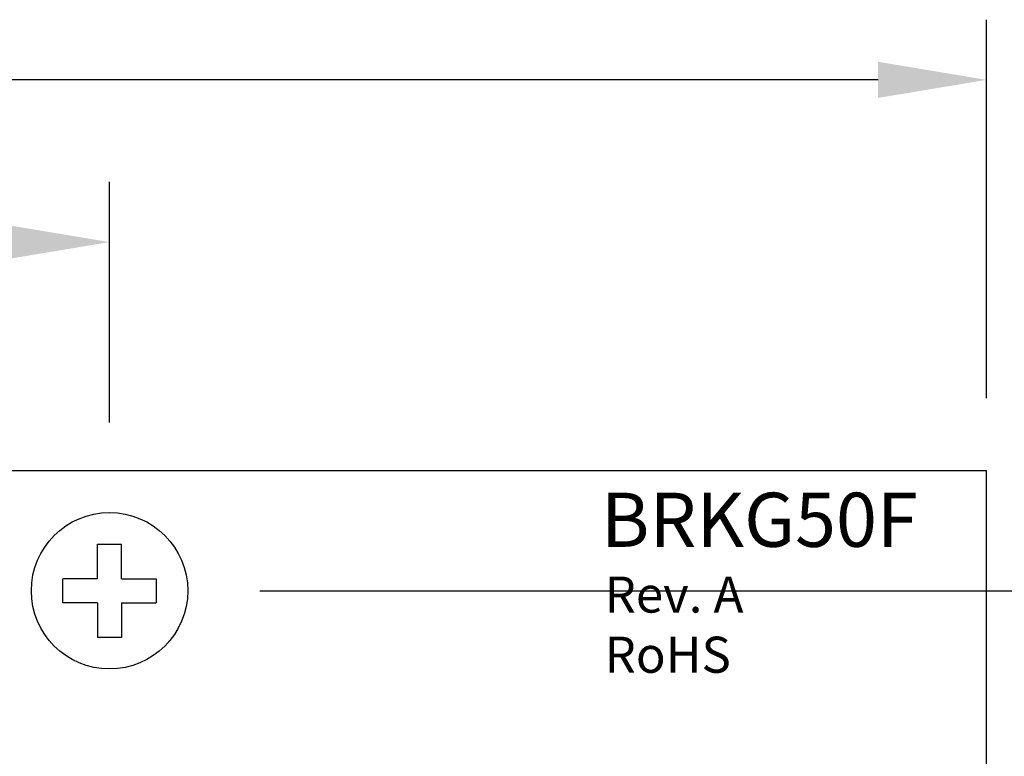
# Model space of a CAD drawing. Extents: x -9.07 to -0.68, y 59.05 to 66.5.
# Drawn here: x -3.92 to -2.28, y 65.28 to 66.5 of the extents above; entities that cross this region are included whole.
import ezdxf

# ---------------------------------------------------------------- set-up
doc = ezdxf.new("R2010")
doc.units = 0
doc.header["$MEASUREMENT"] = 0
doc.layers.get('0').update_dxf_attribs({"linetype": 'CONTINUOUS'})
doc.layers.get('DEFPOINTS').update_dxf_attribs({"linetype": 'CONTINUOUS'})
doc.layers.add('TOPOVERLAY', color=7, linetype='CONTINUOUS')
doc.dimstyles.new('NORMAL', dxfattribs={"dimtxt": 0.1, "dimasz": 0.18, "dimexe": 0.1, "dimexo": 0.12, "dimgap": 0.09, "dimtad": 0, "dimtih": 1, "dimtoh": 1, "dimzin": 0, "dimtxsty": 'STANDARD', "dimcen": 0.09, "dimazin": 3, "dimtfac": 1, "dimtdec": 4, "dimtofl": 0, "dimtmove": 0, "dimatfit": 3, "dimtolj": 1, "dimtzin": 0})

# ---------------------------------------------------------------- blocks, each defined once
blk = doc.blocks.new('SCREW_6_PANHEAD_TOP')
for p, q in [((0.1392, 0.0041), (0.1392, 0.0616)), ((0.1392, 0.0616), (0.1792, 0.0616)), ((0.1792, 0.0041), (0.1792, 0.0616)), ((0.0817, -0.0359), (0.0817, 0.0041)), ((0.1392, 0.0041), (0.0817, 0.0041)), ((0.1792, 0.0041), (0.2367, 0.0041)), ((0.2367, 0.0041), (0.2367, -0.0359)), ((0.1392, -0.0359), (0.0817, -0.0359)), ((0.1392, -0.0359), (0.1392, -0.0934)), ((0.1792, -0.0359), (0.1792, -0.0934)), ((0.1792, -0.0359), (0.2367, -0.0359)), ((0.1792, -0.0934), (0.1392, -0.0934))]:
    blk.add_line(p, q)
blk.add_circle((0.1592, -0.0159), 0.13)
blk = doc.blocks.new('*D106')
at = {"color": 0}
for p, q in [((-6.2137, 65.8732), (-6.2137, 66.5025)), ((-2.3137, 65.8732), (-2.3137, 66.5025)), ((-6.0337, 66.4025), (-4.5464, 66.4025)), ((-2.4937, 66.4025), (-4.0164, 66.4025))]:
    blk.add_line(p, q, dxfattribs=at)
for points in [[(-6.0337, 66.4325), (-6.0337, 66.3725), (-6.2137, 66.4025)], [(-2.4937, 66.3725), (-2.4937, 66.4325), (-2.3137, 66.4025)]]:
    blk.add_solid(points, dxfattribs=at)
at = {"layer": 'DEFPOINTS', "color": 0}
for p in [(-2.3137, 66.4025), (-6.2137, 65.7532), (-2.3137, 65.7532)]:
    blk.add_point(p, dxfattribs=at)
at = {"color": 0, "insert": (-4.2814, 66.4025), "char_height": 0.1, "attachment_point": 5}
blk.add_mtext('\\A1;3.90"', dxfattribs=at)
blk = doc.blocks.new('*D107')
at = {"color": 0}
for p, q in [((-1.774, 65.9332), (-1.774, 66.1132)), ((-2.1937, 65.7532), (-1.674, 65.7532)), ((-3.5215, 65.5532), (-1.674, 65.5532)), ((-1.774, 65.3732), (-1.774, 65.1932))]:
    blk.add_line(p, q, dxfattribs=at)
for points in [[(-1.804, 65.9332), (-1.744, 65.9332), (-1.774, 65.7532)], [(-1.744, 65.3732), (-1.804, 65.3732), (-1.774, 65.5532)]]:
    blk.add_solid(points, dxfattribs=at)
at = {"layer": 'DEFPOINTS', "color": 0}
for p in [(-2.3137, 65.7532), (-3.6415, 65.5532), (-1.774, 65.5532)]:
    blk.add_point(p, dxfattribs=at)
at = {"color": 0, "insert": (-1.774, 65.6535), "char_height": 0.1, "attachment_point": 5}
blk.add_mtext('\\A1;0.20"', dxfattribs=at)
blk = doc.blocks.new('*D108')
at = {"color": 0}
for p, q in [((-3.5215, 65.5532), (-1.674, 65.5532)), ((-1.774, 65.3732), (-1.774, 64.1932)), ((-1.774, 62.7332), (-1.774, 63.9132)), ((-3.5215, 62.5532), (-1.674, 62.5532))]:
    blk.add_line(p, q, dxfattribs=at)
for points in [[(-1.744, 65.3732), (-1.804, 65.3732), (-1.774, 65.5532)], [(-1.804, 62.7332), (-1.744, 62.7332), (-1.774, 62.5532)]]:
    blk.add_solid(points, dxfattribs=at)
at = {"layer": 'DEFPOINTS', "color": 0}
for p in [(-3.6415, 65.5532), (-3.6415, 62.5532), (-1.774, 62.5532)]:
    blk.add_point(p, dxfattribs=at)
at = {"color": 0, "insert": (-1.774, 64.0532), "char_height": 0.1, "attachment_point": 5}
blk.add_mtext('\\A1;3.00"', dxfattribs=at)
blk = doc.blocks.new('*D117')
at = {"color": 0}
for p, q in [((-2.1937, 65.7532), (-1.0157, 65.7532)), ((-1.1157, 65.5732), (-1.1157, 64.1932)), ((-1.1157, 62.5332), (-1.1157, 63.9132)), ((-2.1937, 62.3532), (-1.0157, 62.3532))]:
    blk.add_line(p, q, dxfattribs=at)
for points in [[(-1.0857, 65.5732), (-1.1457, 65.5732), (-1.1157, 65.7532)], [(-1.1457, 62.5332), (-1.0857, 62.5332), (-1.1157, 62.3532)]]:
    blk.add_solid(points, dxfattribs=at)
at = {"layer": 'DEFPOINTS', "color": 0}
for p in [(-2.3137, 65.7532), (-1.1157, 65.7532), (-2.3137, 62.3532)]:
    blk.add_point(p, dxfattribs=at)
at = {"color": 0, "insert": (-1.1157, 64.0532), "char_height": 0.1, "attachment_point": 5}
blk.add_mtext('\\A1;3.40"', dxfattribs=at)

msp = doc.modelspace()

# ---------------------------------------------------------------- linework, layer by layer
for p, q in [((-3.7715, 65.8332), (-3.7715, 66.2329)), ((-6.2137, 65.7532), (-2.3137, 65.7532)), ((-2.3137, 62.3532), (-2.3137, 65.7532))]:
    msp.add_line(p, q)
msp.add_solid([(-3.9515, 66.1029), (-3.9515, 66.1629), (-3.7715, 66.1329)])

# ---------------------------------------------------------------- block references
msp.add_blockref('SCREW_6_PANHEAD_TOP', (-3.9307, 65.5692))

# ---------------------------------------------------------------- texts
for s, p in [('Rev. A', (-2.9485, 65.517)), ('RoHS', (-2.9485, 65.417))]:
    msp.add_text(s, height=0.06).set_placement(p)
at = {"layer": 'TOPOVERLAY'}
msp.add_text('BRKG50F', height=0.09, dxfattribs=at).set_placement((-2.9545, 65.6263))

# ---------------------------------------------------------------- dimensions: what is measured, and where the dimension line sits
dim = msp.add_linear_dim(base=(-2.3137, 66.4025), p1=(-6.2137, 65.7532), p2=(-2.3137, 65.7532), dimstyle='NORMAL', override={"dimpost": '"'})
dim.commit()
dim.dimension.update_dxf_attribs({"geometry": '*D106', "text_midpoint": (-4.2814, 66.4025), "dimtype": 160})
dim = msp.add_linear_dim(base=(-1.774, 65.5532), p1=(-2.3137, 65.7532), p2=(-3.6415, 65.5532), angle=90, dimstyle='NORMAL', override={"dimpost": '"', "dimtolj": 1})
dim.commit()
dim.dimension.update_dxf_attribs({"geometry": '*D107', "text_midpoint": (-1.774, 65.6535), "dimtype": 160})
for base, p1, p2, picture, middle in [((-1.1157, 65.7532), (-2.3137, 62.3532), (-2.3137, 65.7532), '*D117', (-1.1157, 64.0532)), ((-1.774, 62.5532), (-3.6415, 65.5532), (-3.6415, 62.5532), '*D108', (-1.774, 64.0532))]:
    dim = msp.add_linear_dim(base=base, p1=p1, p2=p2, angle=90, dimstyle='NORMAL', override={"dimpost": '"'})
    dim.commit()
    dim.dimension.update_dxf_attribs({"geometry": picture, "text_midpoint": middle})

doc.saveas('drawing.dxf')
